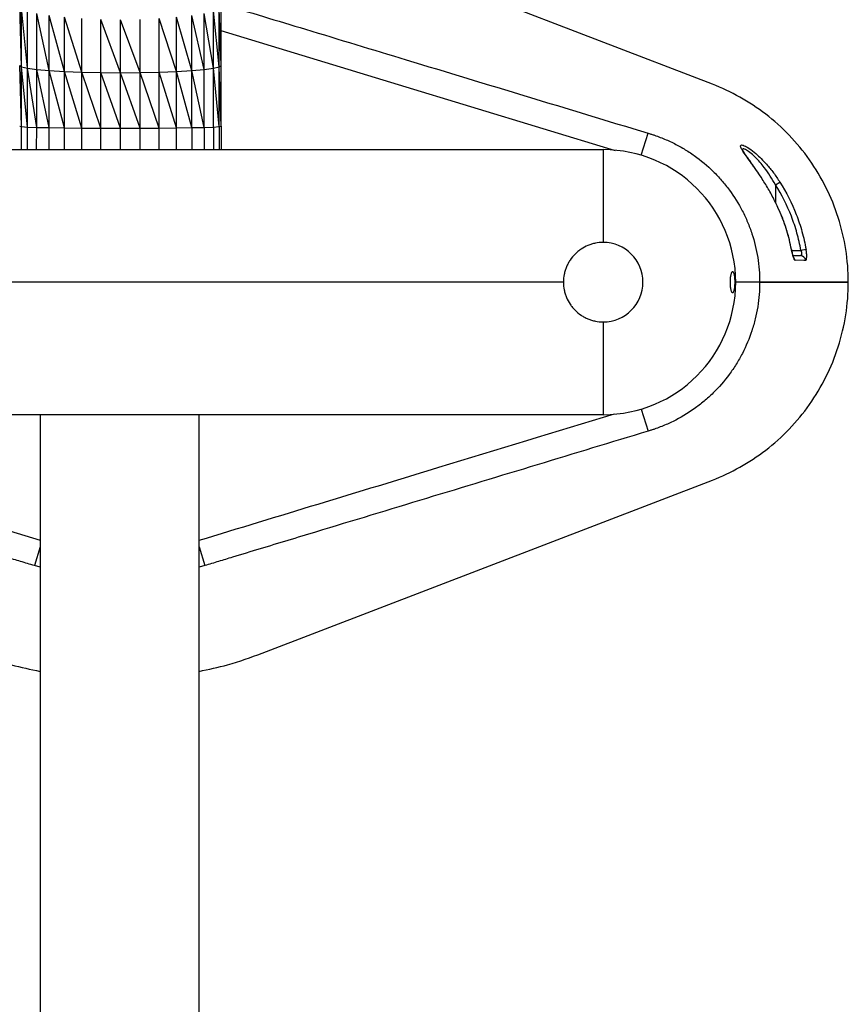
# Model space of a CAD drawing. Units: millimetres. Extents: x 4387 to 9379, y 3013 to 9463.
# Drawn here: x 7446 to 7758, y 5712 to 6083 of the extents above; entities that cross this region are included whole.
import ezdxf

# ---------------------------------------------------------------- set-up
doc = ezdxf.new("R2010")
doc.units = ezdxf.units.MM
doc.header["$LTSCALE"] = 50
doc.layers.add('TIPTAP', color=6, linetype='Continuous')

# ---------------------------------------------------------------- blocks, each defined once
blk = doc.blocks.new('2D_BFCH13-20')
at = {"layer": 'TIPTAP', "linetype": 'Continuous', "lineweight": 25}
for p, q in [((223.72, 74.67), (103.93, 120.74)), ((-36.95, 81.22), (-37.68, 104.36)), ((38.37, 81.74), (38.38, 104.36)), ((-34.79, 80.71), (-36.95, 103.33)), ((-36.95, 81.22), (-36.95, 103.33)), ((-34.79, 80.71), (-34.79, 102.33)), ((-26.54, 79.84), (-31.27, 101.41)), ((-31.27, 80.25), (-31.27, 101.41)), ((-20.78, 79.51), (-26.54, 100.61)), ((-26.54, 79.84), (-26.54, 100.61)), ((27.24, 79.84), (27.24, 100.61)), ((31.97, 80.25), (27.24, 100.61)), ((31.97, 80.25), (31.97, 101.41)), ((35.48, 80.71), (31.97, 101.41)), ((35.48, 80.71), (35.48, 102.33)), ((37.64, 81.22), (35.48, 102.33)), ((37.64, 81.22), (37.64, 103.32)), ((38.37, 81.74), (37.64, 103.32)), ((-14.21, 79.26), (-20.78, 99.95)), ((-20.78, 79.51), (-20.78, 99.95)), ((-14.21, 79.26), (-14.21, 99.46)), ((0.35, 79.05), (-7.07, 99.16)), ((-7.07, 79.1), (-7.07, 99.16)), ((0.35, 79.05), (0.35, 99.05)), ((7.77, 79.1), (0.35, 99.05)), ((7.77, 79.1), (7.77, 99.16)), ((14.9, 79.26), (14.9, 99.46)), ((21.47, 79.5), (14.9, 99.46)), ((21.47, 79.5), (21.47, 99.95)), ((27.24, 79.84), (21.47, 99.95)), ((-37.68, 81.75), (-36.95, 81.22)), ((-36.95, 58.68), (-37.68, 81.75)), ((37.64, 81.22), (38.37, 81.74)), ((38.37, 58.82), (38.37, 81.74)), ((-36.95, 81.22), (-34.79, 80.71)), ((-34.79, 58.55), (-36.95, 81.22)), ((-36.95, 58.68), (-36.95, 81.22)), ((-34.79, 80.71), (-31.27, 80.25)), ((-31.27, 58.42), (-34.79, 80.71)), ((-34.79, 58.55), (-34.79, 80.71)), ((-31.27, 80.25), (-26.54, 79.84)), ((-26.55, 58.31), (-31.27, 80.25)), ((-31.27, 58.42), (-31.27, 80.25)), ((-26.55, 58.31), (-26.54, 79.84)), ((-26.54, 79.84), (-20.78, 79.51)), ((-20.78, 58.23), (-26.54, 79.84)), ((-20.78, 79.51), (-14.21, 79.26)), ((-14.21, 58.16), (-20.78, 79.51)), ((-20.78, 58.23), (-20.78, 79.51)), ((-14.21, 79.26), (-7.07, 79.1)), ((-7.07, 58.12), (-14.21, 79.26)), ((-14.21, 58.16), (-14.21, 79.26)), ((-7.07, 79.1), (0.35, 79.05)), ((0.35, 58.1), (-7.07, 79.1)), ((-7.07, 58.12), (-7.07, 79.1)), ((0.35, 79.05), (7.77, 79.1)), ((0.35, 58.1), (0.35, 79.05)), ((7.76, 58.12), (0.35, 79.05)), ((7.76, 58.12), (7.77, 79.1)), ((7.77, 79.1), (14.9, 79.26)), ((14.9, 58.16), (7.77, 79.1)), ((14.9, 79.26), (21.47, 79.5)), ((14.9, 58.16), (14.9, 79.26)), ((21.47, 58.22), (14.9, 79.26)), ((21.47, 79.5), (27.24, 79.84)), ((21.47, 58.22), (21.47, 79.5)), ((27.24, 58.31), (21.47, 79.5)), ((27.24, 79.84), (31.97, 80.25)), ((27.24, 58.31), (27.24, 79.84)), ((31.96, 58.42), (27.24, 79.84)), ((31.96, 58.42), (31.97, 80.25)), ((31.97, 80.25), (35.48, 80.71)), ((35.48, 80.71), (37.64, 81.22)), ((35.48, 58.54), (35.48, 80.71)), ((37.64, 58.68), (35.48, 80.71)), ((37.64, 58.68), (37.64, 81.22)), ((38.37, 58.82), (37.64, 81.22)), ((-37.68, 58.82), (-36.95, 58.68)), ((-36.95, 58.68), (-34.79, 58.55)), ((-36.95, 50), (-36.95, 58.68)), ((-34.79, 58.55), (-31.27, 58.42)), ((-34.79, 50), (-34.79, 58.55)), ((-31.28, 50), (-31.27, 58.42)), ((-31.27, 58.42), (-26.55, 58.31)), ((-26.55, 58.31), (-20.78, 58.23)), ((-26.55, 50), (-26.55, 58.31)), ((-20.78, 58.23), (-14.21, 58.16)), ((-20.78, 50), (-20.78, 58.23)), ((-14.21, 58.16), (-7.07, 58.12)), ((-14.21, 50), (-14.21, 58.16)), ((-7.07, 58.12), (0.35, 58.1)), ((-7.07, 50), (-7.07, 58.12)), ((0.35, 58.1), (7.76, 58.12)), ((0.35, 50), (0.35, 58.1)), ((7.76, 58.12), (14.9, 58.16)), ((7.76, 50), (7.76, 58.12)), ((14.9, 58.16), (21.47, 58.22)), ((14.9, 50), (14.9, 58.16)), ((21.47, 58.22), (27.24, 58.31)), ((21.47, 50), (21.47, 58.22)), ((27.24, 58.31), (31.96, 58.42)), ((27.24, 58.31), (27.24, 50)), ((31.96, 58.42), (35.48, 58.54)), ((31.96, 58.42), (31.96, 50)), ((35.48, 58.54), (37.64, 58.68)), ((35.48, 58.54), (35.48, 50)), ((37.64, 58.68), (38.37, 58.82)), ((37.64, 58.68), (37.64, 50)), ((38.37, 58.82), (38.37, 50)), ((196.89, 47.89), (199.43, 56.21)), ((199.43, 56.21), (200.19, 55.98)), ((-182.5, 50), (182.5, 50)), ((182.5, 50), (182.5, 15)), ((247.5, 36.73), (249.16, 37.79)), ((247.5, 36.73), (247.5, 30.11)), ((249.31, 26.23), (248.39, 28.2)), ((249.32, 26.23), (248.44, 28.21)), ((249.34, 26.24), (249.31, 26.23)), ((253.54, 12.37), (253.51, 12.36)), ((253.62, 12), (257.12, 12)), ((259.06, 12.34), (257.12, 12)), ((254.11, 10), (256.95, 10)), ((167.5, 0), (-167.5, 0)), ((241.54, 0), (232.5, 0)), ((275, 0), (241.54, 0)), ((241.54, 0), (275, 0)), ((182.5, -15), (182.5, -50)), ((196.89, -47.89), (199.43, -56.21)), ((182.5, -50), (-182.5, -50)), ((-30, -50), (-30, -295)), ((30, -295), (30, -50)), ((200.19, -55.98), (199.43, -56.21)), ((53.85, -140), (223.72, -74.67)), ((-30, -99.88), (-32.13, -106.97)), ((30, -99.88), (32.13, -106.97)), ((-30, -107.51), (-32.13, -106.97)), ((32.13, -106.97), (30, -107.54))]:
    blk.add_line(p, q, dxfattribs=at)
at = {"layer": 'TIPTAP', "linetype": 'Continuous', "lineweight": 25, "flags": 128}
for points in [[(187.09, 49.61), (105.32, 74.49), (38.37, 94.85)], [(258.91, 8.23), (258.16, 8.23), (254.91, 8.24)], [(-187.09, -49.61), (-105.32, -74.49), (-30, -97.4)]]:
    blk.add_lwpolyline(points, dxfattribs=at)
at = {"layer": 'TIPTAP', "linetype": 'Continuous', "lineweight": 25}
for centre, radius, start, end in [((182.5, 0), 50, 270, 90), ((182.5, 0), 15, 270, 90), ((252.91, 8.01), 2.01, 6.7023, 42.4314), ((256.94, 8.02), 1.98, 6.0627, 89.5651)]:
    blk.add_arc(centre, radius, start, end, dxfattribs=at)
for points, knots in [([(38.38, 105.08), (48.97, 101.86), (72.24, 94.8), (125.93, 78.53), (169.01, 65.45), (199.43, 56.21)], [0, 0, 0, 0, 0.197336, 0.433461, 1, 1, 1, 1]), ([(275, 0), (275, 0), (275, 4.14), (274.36, 12.41), (271.5, 24.48), (266.85, 35.89), (260.56, 46.38), (252.86, 55.68), (243.98, 63.62), (234.2, 70.06), (227.25, 73.31), (223.72, 74.67)], [0.5, 0.5, 0.5, 0.5, 0.50000018, 0.50861102, 0.51722186, 0.5258327, 0.53444355, 0.54305439, 0.55166523, 0.56027607, 0.56888692, 0.56888692, 0.56888692, 0.56888692]), ([(200.19, 55.98), (200.56, 55.87), (200.94, 55.75), (201.68, 55.5), (202.05, 55.38), (203.15, 54.99), (203.88, 54.72), (206.06, 53.85), (207.48, 53.22), (209.59, 52.19), (210.28, 51.82), (211.65, 51.08), (212.33, 50.69), (214.33, 49.5), (215.63, 48.66), (219.4, 45.97), (221.78, 43.99), (225.11, 40.72), (226.18, 39.58), (228.22, 37.23), (229.19, 36.02), (231.94, 32.28), (233.57, 29.66), (235.36, 26.21), (235.7, 25.51), (236.36, 24.1), (236.68, 23.38), (237.58, 21.23), (238.13, 19.77), (239.58, 15.36), (240.31, 12.36), (241.04, 7.77), (241.23, 6.23), (241.48, 3.1), (241.54, 1.55), (241.54, 0)], [0, 0, 0, 0, 0.015625, 0.015625, 0.03125, 0.03125, 0.0625, 0.0625, 0.125, 0.125, 0.15625, 0.15625, 0.1875, 0.1875, 0.25, 0.25, 0.375, 0.375, 0.4375, 0.4375, 0.5, 0.5, 0.625, 0.625, 0.65625, 0.65625, 0.6875, 0.6875, 0.75, 0.75, 0.875, 0.875, 0.9375, 0.9375, 1, 1, 1, 1]), ([(239.36, 43.58), (239.08, 43.98), (238.18, 45.25), (236.78, 47.15), (235.53, 48.93), (234.76, 50.15), (234.36, 50.96), (234.26, 51.52), (234.48, 51.79), (234.98, 51.78), (235.91, 51.46), (237.6, 50.5), (239.9, 48.73), (242.14, 46.65), (244.42, 44.23), (246.83, 41.29), (248.38, 38.95), (249.16, 37.79)], [0, 0, 0, 0, 0.037637, 0.1192432, 0.2006398, 0.2509834, 0.3012759, 0.3516449, 0.4019719, 0.4462195, 0.4904734, 0.5742214, 0.6645178, 0.7351756, 0.805954, 0.9029022, 1, 1, 1, 1]), ([(239.48, 43.47), (239.19, 43.88), (238.5, 44.85), (237.52, 46.21), (236.62, 47.48), (235.9, 48.52), (235.41, 49.29), (235.14, 49.81), (235.04, 50.08), (235.04, 50.06), (235.04, 50.05)], [0, 0, 0, 0, 0.1289846, 0.3041183, 0.4670709, 0.6024513, 0.7429696, 0.8612799, 0.9592382, 1, 1, 1, 1]), ([(247.5, 36.73), (246.86, 37.85), (245.57, 40.1), (243.56, 42.95), (241.63, 45.31), (239.75, 47.33), (237.8, 49.06), (236.11, 50.17), (235.12, 50.46), (235.09, 50.03), (235.08, 49.85)], [0, 0, 0, 0, 0.152155, 0.306665, 0.414384, 0.524553, 0.660458, 0.784516, 0.914181, 1, 1, 1, 1]), ([(248.39, 28.2), (247.99, 29.07), (246.9, 31.49), (244.8, 35.26), (242.48, 39.05), (240.61, 41.82), (239.68, 43.12), (239.36, 43.58)], [0, 0, 0, 0, 0.156636, 0.431963, 0.706001, 0.897427, 1, 1, 1, 1]), ([(249.16, 37.79), (251.64, 33.89), (253.69, 29.81), (256.17, 23.45), (256.9, 21.29), (258.14, 16.87), (258.65, 14.62), (259.06, 12.34)], [0, 0, 0, 0, 0.5, 0.5, 0.75, 0.75, 1, 1, 1, 1]), ([(257.12, 12), (256.73, 14.21), (256.23, 16.4), (255.02, 20.69), (254.32, 22.8), (251.91, 28.98), (249.91, 32.94), (247.5, 36.73)], [0, 0, 0, 0, 0.25, 0.25, 0.5, 0.5, 1, 1, 1, 1]), ([(253.52, 12.36), (253.29, 13.53), (252.77, 16.2), (251.59, 20.28), (250.41, 23.74), (249.55, 25.69), (249.31, 26.23)], [0, 0, 0, 0, 0.245201, 0.561086, 0.877333, 1, 1, 1, 1]), ([(253.51, 12.36), (253.06, 14.74), (252.49, 17.1), (251.08, 21.73), (250.26, 24), (249.31, 26.23)], [0, 0, 0, 0, 0.5, 0.5, 1, 1, 1, 1]), ([(182.5, 15), (181.5, 15), (180.52, 14.9), (179.08, 14.61), (178.61, 14.49), (177.66, 14.21), (177.19, 14.04), (175.83, 13.47), (174.97, 13.01), (173.76, 12.2), (173.36, 11.9), (172.6, 11.28), (172.24, 10.95), (171.21, 9.92), (170.59, 9.17), (169.77, 7.95), (169.51, 7.52), (169.05, 6.66), (168.84, 6.22), (168.47, 5.32), (168.3, 4.86), (168.01, 3.92), (167.89, 3.44), (167.6, 1.98), (167.5, 1), (167.5, 0)], [0, 0, 0, 0, 0.125, 0.125, 0.1875, 0.1875, 0.25, 0.25, 0.375, 0.375, 0.4375, 0.4375, 0.5, 0.5, 0.625, 0.625, 0.6875, 0.6875, 0.75, 0.75, 0.8125, 0.8125, 0.875, 0.875, 1, 1, 1, 1]), ([(253.51, 12.36), (253.61, 11.82), (253.72, 11.29), (253.9, 10.55), (253.96, 10.31), (254.08, 9.87), (254.15, 9.66), (254.27, 9.28), (254.33, 9.1), (254.46, 8.8), (254.52, 8.67), (254.64, 8.46), (254.7, 8.38), (254.81, 8.27), (254.86, 8.24), (254.91, 8.24)], [0, 0, 0, 0, 0.25, 0.25, 0.375, 0.375, 0.5, 0.5, 0.625, 0.625, 0.75, 0.75, 0.875, 0.875, 1, 1, 1, 1]), ([(253.81, 11.1), (253.74, 11.43), (253.64, 11.84), (253.56, 12.27), (253.55, 12.37)], [0, 0, 0, 0, 0.7799773, 1, 1, 1, 1]), ([(257.12, 12), (257.17, 11.87), (257.21, 11.74), (257.27, 11.49), (257.3, 11.36), (257.34, 11.12), (257.35, 11), (257.36, 10.78), (257.35, 10.67), (257.32, 10.39), (257.27, 10.24), (257.17, 10.1), (257.13, 10.06), (257.05, 10.01), (257, 10), (256.95, 10)], [0, 0, 0, 0, 0.125, 0.125, 0.25, 0.25, 0.375, 0.375, 0.5, 0.5, 0.75, 0.75, 0.875, 0.875, 1, 1, 1, 1]), ([(258.91, 8.23), (258.96, 8.23), (259, 8.26), (259.09, 8.36), (259.13, 8.44), (259.19, 8.65), (259.22, 8.78), (259.27, 9.09), (259.28, 9.26), (259.3, 9.64), (259.3, 9.86), (259.29, 10.31), (259.28, 10.54), (259.24, 11.04), (259.21, 11.3), (259.15, 11.82), (259.11, 12.08), (259.06, 12.34)], [0, 0, 0, 0, 0.125, 0.125, 0.25, 0.25, 0.375, 0.375, 0.5, 0.5, 0.625, 0.625, 0.75, 0.75, 0.875, 0.875, 1, 1, 1, 1]), ([(254.35, 9.33), (254.35, 9.32), (254.36, 9.31), (254.3, 9.42), (254.19, 9.71), (254.01, 10.29), (253.88, 10.79), (253.81, 11.1), (253.81, 11.1)], [0, 0, 0, 0, 0.043986, 0.188427, 0.397418, 0.680701, 0.997221, 1, 1, 1, 1]), ([(230.65, -2.27), (230.68, -2.49), (230.71, -2.69), (230.79, -3.05), (230.83, -3.21), (230.92, -3.5), (230.97, -3.62), (231.07, -3.81), (231.12, -3.88), (231.23, -3.98), (231.28, -4), (231.39, -4), (231.44, -3.97), (231.54, -3.87), (231.59, -3.79), (231.69, -3.59), (231.74, -3.46), (231.83, -3.17), (231.87, -3), (231.94, -2.63), (231.97, -2.43), (232.03, -1.99), (232.06, -1.76), (232.1, -1.27), (232.11, -1.02), (232.13, -0.5), (232.14, -0.23), (232.14, 0.3), (232.13, 0.56), (232.11, 1.08), (232.09, 1.33), (232.05, 1.82), (232.03, 2.05), (231.97, 2.48), (231.93, 2.68), (231.86, 3.05), (231.81, 3.21), (231.73, 3.5), (231.68, 3.62), (231.58, 3.81), (231.53, 3.88), (231.43, 3.98), (231.37, 4), (231.27, 4), (231.21, 3.97), (231.11, 3.87), (231.06, 3.79), (230.96, 3.59), (230.91, 3.46), (230.82, 3.17), (230.78, 3), (230.7, 2.63), (230.67, 2.43), (230.61, 1.99), (230.58, 1.76), (230.54, 1.27), (230.53, 1.02), (230.5, 0.5), (230.5, 0.23), (230.5, -0.3), (230.51, -0.56), (230.54, -1.34), (230.58, -1.83), (230.65, -2.27)], [0, 0, 0, 0, 0.03125, 0.03125, 0.0625, 0.0625, 0.09375, 0.09375, 0.125, 0.125, 0.15625, 0.15625, 0.1875, 0.1875, 0.21875, 0.21875, 0.25, 0.25, 0.28125, 0.28125, 0.3125, 0.3125, 0.34375, 0.34375, 0.375, 0.375, 0.40625, 0.40625, 0.4375, 0.4375, 0.46875, 0.46875, 0.5, 0.5, 0.53125, 0.53125, 0.5625, 0.5625, 0.59375, 0.59375, 0.625, 0.625, 0.65625, 0.65625, 0.6875, 0.6875, 0.71875, 0.71875, 0.75, 0.75, 0.78125, 0.78125, 0.8125, 0.8125, 0.84375, 0.84375, 0.875, 0.875, 0.90625, 0.90625, 0.9375, 0.9375, 1, 1, 1, 1]), ([(167.5, 0), (167.5, -1), (167.6, -1.98), (167.89, -3.42), (168.01, -3.9), (168.29, -4.84), (168.46, -5.31), (169.03, -6.67), (169.49, -7.53), (170.3, -8.75), (170.6, -9.14), (171.22, -9.9), (171.55, -10.26), (172.58, -11.29), (173.33, -11.91), (174.56, -12.73), (174.98, -12.99), (175.84, -13.45), (176.28, -13.66), (177.18, -14.03), (177.64, -14.2), (178.58, -14.49), (179.06, -14.61), (180.52, -14.9), (181.5, -15), (182.5, -15)], [0, 0, 0, 0, 0.125, 0.125, 0.1875, 0.1875, 0.25, 0.25, 0.375, 0.375, 0.4375, 0.4375, 0.5, 0.5, 0.625, 0.625, 0.6875, 0.6875, 0.75, 0.75, 0.8125, 0.8125, 0.875, 0.875, 1, 1, 1, 1]), ([(241.54, 0), (241.54, -3.1), (241.29, -6.19), (240.56, -10.78), (240.26, -12.3), (239.7, -14.58), (239.5, -15.34), (239.07, -16.84), (238.84, -17.59), (237.63, -21.28), (236.43, -24.13), (234.3, -28.26), (233.53, -29.61), (231.89, -32.26), (231, -33.56), (228.23, -37.32), (226.2, -39.65), (222.89, -42.9), (221.74, -43.94), (219.96, -45.43), (219.35, -45.92), (218.11, -46.87), (217.48, -47.34), (214.29, -49.6), (211.62, -51.18), (207.46, -53.23), (206.05, -53.86), (203.88, -54.72), (203.15, -54.99), (202.05, -55.38), (201.68, -55.5), (200.94, -55.75), (200.56, -55.87), (200.19, -55.98)], [0, 0, 0, 0, 0.125, 0.125, 0.1875, 0.1875, 0.21875, 0.21875, 0.25, 0.25, 0.375, 0.375, 0.4375, 0.4375, 0.5, 0.5, 0.625, 0.625, 0.6875, 0.6875, 0.71875, 0.71875, 0.75, 0.75, 0.875, 0.875, 0.9375, 0.9375, 0.96875, 0.96875, 0.984375, 0.984375, 1, 1, 1, 1]), ([(30, -97.4), (44.97, -92.84), (75.15, -83.66), (127.4, -67.78), (164.66, -56.44), (186.72, -49.73)], [0, 0, 0, 0, 0.2866548, 0.577663, 1, 1, 1, 1]), ([(-32.13, -106.97), (-33, -106.71), (-33.87, -106.44), (-35.61, -105.91), (-38.23, -105.12), (-44.33, -103.27), (-49.55, -101.68), (-60.01, -98.51), (-66.98, -96.4), (-87.9, -90.06), (-101.84, -85.83), (-143.66, -73.15), (-171.55, -64.69), (-199.43, -56.21)], [0, 0, 0, 0, 0.015625, 0.015625, 0.03125, 0.0625, 0.125, 0.125, 0.25, 0.25, 0.5, 0.5, 1, 1, 1, 1]), ([(199.43, -56.21), (171.55, -64.69), (143.66, -73.15), (101.84, -85.83), (87.9, -90.06), (66.98, -96.4), (60.01, -98.51), (49.55, -101.68), (44.33, -103.27), (38.23, -105.12), (35.61, -105.91), (33.87, -106.44), (33, -106.71), (32.13, -106.97)], [0, 0, 0, 0, 0.5, 0.5, 0.75, 0.75, 0.875, 0.875, 0.9375, 0.96875, 0.984375, 0.984375, 1, 1, 1, 1]), ([(-53.85, -140), (-49.52, -141.56), (-41.73, -144.38), (-33.62, -146.1), (-30, -146.87)], [0, 0, 0, 0, 0.554089, 1, 1, 1, 1]), ([(30, -146.87), (33.62, -146.1), (41.73, -144.38), (49.52, -141.56), (53.85, -140)], [0, 0, 0, 0, 0.445911, 1, 1, 1, 1])]:
    blk.add_open_spline(points, degree=3, knots=knots, dxfattribs=at)
blk.add_open_spline([(223.72, -74.67), (227.25, -73.31), (234.2, -70.06), (243.98, -63.62), (252.86, -55.68), (260.56, -46.38), (266.85, -35.89), (271.5, -24.48), (274.36, -12.41), (275, -4.14), (275, 0)], degree=3, dxfattribs=at)

msp = doc.modelspace()

# ---------------------------------------------------------------- block references
msp.add_blockref('2D_BFCH13-20', (7483.3, 5984))

doc.saveas('drawing.dxf')
